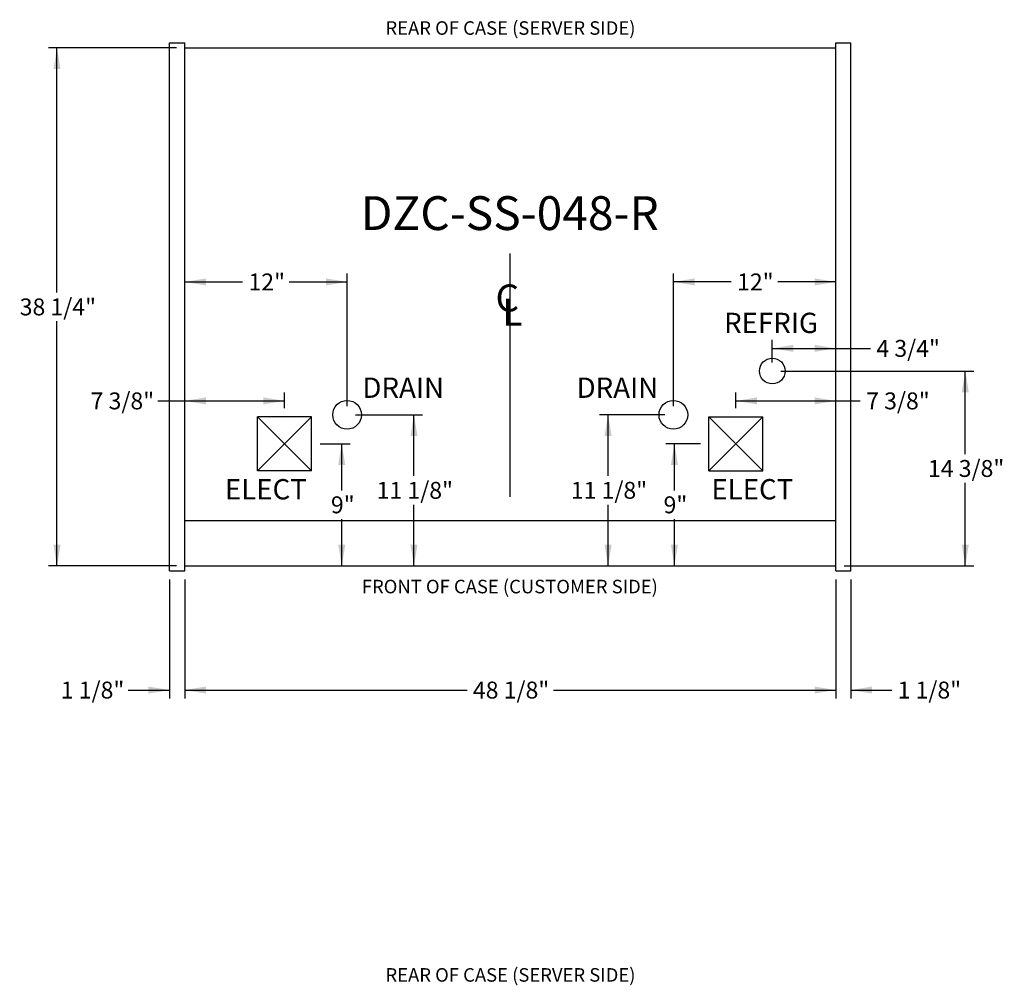
# Model space of a CAD drawing. Extents: x -20 to 380, y 69 to 260.
# Drawn here: x 109 to 182, y 188 to 260 of the extents above; entities that cross this region are included whole.
import ezdxf
from ezdxf.lldxf.tags import DXFTag

# ---------------------------------------------------------------- set-up
doc = ezdxf.new("R2010")
doc.units = 0
doc.header["$MEASUREMENT"] = 0
doc.layers.get('0').update_dxf_attribs({"linetype": 'CONTINUOUS'})
for name, color, linetype in [('BORDER', 7, 'CONTINUOUS'), ('DIM', 7, 'CONTINUOUS'), ('TXT', 7, 'CONTINUOUS')]:
    doc.layers.add(name, color=color, linetype=linetype)
doc.styles.add('SEACAD_ARIAL', font='arial.ttf')
tags = doc.linetypes.add('CENTER2', pattern=[1.125, 0.75, -0.125, 0.125, -0.125]).pattern_tags.tags
tags[10:11] = [DXFTag(74, 4), DXFTag(75, 0), DXFTag(340, '0'), DXFTag(46, 0.0), DXFTag(50, 0.0), DXFTag(44, 0.0), DXFTag(45, 0.0)]
tags[8:9] = [DXFTag(74, 4), DXFTag(75, 0), DXFTag(340, '0'), DXFTag(46, 0.0), DXFTag(50, 0.0), DXFTag(44, 0.0), DXFTag(45, 0.0)]
tags[6:7] = [DXFTag(74, 4), DXFTag(75, 0), DXFTag(340, '0'), DXFTag(46, 0.0), DXFTag(50, 0.0), DXFTag(44, 0.0), DXFTag(45, 0.0)]
tags[4:5] = [DXFTag(74, 4), DXFTag(75, 0), DXFTag(340, '0'), DXFTag(46, 0.0), DXFTag(50, 0.0), DXFTag(44, 0.0), DXFTag(45, 0.0)]
tags = doc.linetypes.add('HIDDEN2', pattern=[0.1875, 0.125, -0.0625]).pattern_tags.tags
tags[6:7] = [DXFTag(74, 4), DXFTag(75, 0), DXFTag(340, '0'), DXFTag(46, 0.0), DXFTag(50, 0.0), DXFTag(44, 0.0), DXFTag(45, 0.0)]
tags[4:5] = [DXFTag(74, 4), DXFTag(75, 0), DXFTag(340, '0'), DXFTag(46, 0.0), DXFTag(50, 0.0), DXFTag(44, 0.0), DXFTag(45, 0.0)]
doc.dimstyles.new('ANSI', dxfattribs={"dimtxt": 1.25, "dimasz": 1.5625, "dimexe": 0.625, "dimexo": 0.625, "dimgap": 0.3125, "dimtad": 0, "dimtih": 1, "dimtoh": 1, "dimdec": 3, "dimzin": 4, "dimtxsty": 'SEACAD_ARIAL', "dimblk1": '_SE_FILLED', "dimblk2": '_SE_FILLED', "dimsah": 1, "dimcen": 0.625, "dimazin": 3, "dimtfac": 0.8, "dimtdec": 0, "dimtofl": 0, "dimtmove": 0, "dimatfit": 3, "dimtolj": 1, "dimtzin": 4})

# ---------------------------------------------------------------- blocks, each defined once
blk = doc.blocks.new('DMBLK1')
at = {"linetype": 'CONTINUOUS'}
for points in [[(122.516, 209.742), (122.516, 210.263), (120.953, 210.002)], [(167.516, 209.742), (169.078, 210.002), (167.516, 210.263)]]:
    blk.add_hatch(color=7, dxfattribs=at).paths.add_polyline_path(points)
at = {"color": 7, "linetype": 'CONTINUOUS'}
for p, q in [((120.953, 217.764), (120.953, 209.377)), ((169.078, 217.581), (169.078, 209.377)), ((120.953, 210.002), (141.82, 210.002)), ((148.211, 210.002), (169.078, 210.002))]:
    blk.add_line(p, q, dxfattribs=at)
at = {"color": 7, "linetype": 'CONTINUOUS', "style": 'SEACAD_ARIAL'}
blk.add_text('48 1/8"', height=1.25, dxfattribs=at).set_placement((142.257, 209.377))
blk = doc.blocks.new('_SE_FILLED')
at = {"color": 0}
blk.add_line((0, 0), (-1, 0), dxfattribs=at)
blk.add_solid([(0, 0), (-1, -0.1665), (-1, 0.1665), (0, 0)], dxfattribs=at)
blk = doc.blocks.new('SE3')
at = {"color": 7, "linetype": 'HIDDEN2'}
for p, q in [((159.703, 226.21), (163.703, 230.21)), ((159.703, 230.21), (163.703, 226.21)), ((159.703, 226.21), (159.703, 230.21)), ((159.703, 230.21), (163.703, 230.21)), ((163.703, 226.21), (163.703, 230.21)), ((159.703, 226.21), (163.703, 226.21))]:
    blk.add_line(p, q, dxfattribs=at)
blk = doc.blocks.new('SE2')
blk.add_blockref('SE3', (0, 0))
blk = doc.blocks.new('DMBLK2')
at = {"linetype": 'CONTINUOUS'}
for points in [[(158.641, 240.435), (157.079, 240.174), (158.641, 239.914)], [(167.516, 240.435), (167.516, 239.914), (169.078, 240.174)]]:
    blk.add_hatch(color=7, dxfattribs=at).paths.add_polyline_path(points)
at = {"color": 7, "linetype": 'CONTINUOUS'}
for p, q in [((157.079, 230.978), (157.079, 240.799)), ((161.35, 240.174), (157.079, 240.174)), ((169.078, 240.174), (164.807, 240.174))]:
    blk.add_line(p, q, dxfattribs=at)
at = {"color": 7, "linetype": 'CONTINUOUS', "style": 'SEACAD_ARIAL'}
blk.add_text('12"', height=1.25, dxfattribs=at).set_placement((161.788, 239.549))
blk = doc.blocks.new('DMBLK3')
at = {"linetype": 'CONTINUOUS'}
for points in [[(165.953, 235.521), (164.391, 235.261), (165.953, 235)], [(167.516, 235.521), (167.516, 235), (169.078, 235.261)]]:
    blk.add_hatch(color=7, dxfattribs=at).paths.add_polyline_path(points)
at = {"color": 7, "linetype": 'CONTINUOUS'}
for p, q in [((164.391, 234.21), (164.391, 235.886)), ((164.391, 235.261), (171.651, 235.261))]:
    blk.add_line(p, q, dxfattribs=at)
at = {"color": 7, "linetype": 'CONTINUOUS', "style": 'SEACAD_ARIAL'}
blk.add_text('4 3/4"', height=1.25, dxfattribs=at).set_placement((172.088, 234.636))
blk = doc.blocks.new('DMBLK4')
at = {"linetype": 'CONTINUOUS'}
for points in [[(151.992, 228.79), (152.512, 228.79), (152.252, 230.353)], [(151.992, 220.744), (152.252, 219.182), (152.512, 220.744)]]:
    blk.add_hatch(color=7, dxfattribs=at).paths.add_polyline_path(points)
at = {"color": 7, "linetype": 'CONTINUOUS'}
for p, q in [((156.454, 230.353), (151.627, 230.353)), ((152.252, 225.83), (152.252, 230.353)), ((152.252, 219.182), (152.252, 223.705))]:
    blk.add_line(p, q, dxfattribs=at)
at = {"color": 7, "linetype": 'CONTINUOUS', "style": 'SEACAD_ARIAL'}
blk.add_text('11 1/8"', height=1.25, dxfattribs=at).set_placement((149.494, 224.142))
blk = doc.blocks.new('DMBLK5')
at = {"linetype": 'CONTINUOUS'}
for points in [[(138.157, 228.79), (137.897, 230.353), (137.637, 228.79)], [(138.157, 220.744), (137.637, 220.744), (137.897, 219.182)]]:
    blk.add_hatch(color=7, dxfattribs=at).paths.add_polyline_path(points)
at = {"color": 7, "linetype": 'CONTINUOUS'}
for p, q in [((133.578, 230.353), (138.522, 230.353)), ((137.897, 225.83), (137.897, 230.353)), ((137.897, 219.182), (137.897, 223.705))]:
    blk.add_line(p, q, dxfattribs=at)
at = {"color": 7, "linetype": 'CONTINUOUS', "style": 'SEACAD_ARIAL'}
blk.add_text('11 1/8"', height=1.25, dxfattribs=at).set_placement((135.139, 224.142))
blk = doc.blocks.new('DMBLK6')
at = {"linetype": 'CONTINUOUS'}
for points in [[(156.894, 226.647), (157.415, 226.647), (157.155, 228.21)], [(156.894, 220.744), (157.155, 219.182), (157.415, 220.744)]]:
    blk.add_hatch(color=7, dxfattribs=at).paths.add_polyline_path(points)
at = {"color": 7, "linetype": 'CONTINUOUS'}
for p, q in [((159.078, 228.21), (156.53, 228.21)), ((157.155, 224.758), (157.155, 228.21)), ((157.155, 219.182), (157.155, 222.633))]:
    blk.add_line(p, q, dxfattribs=at)
at = {"color": 7, "linetype": 'CONTINUOUS', "style": 'SEACAD_ARIAL'}
blk.add_text('9"', height=1.25, dxfattribs=at).set_placement((156.353, 223.071))
blk = doc.blocks.new('DMBLK7')
at = {"linetype": 'CONTINUOUS'}
for points in [[(132.82, 226.647), (132.559, 228.21), (132.299, 226.647)], [(132.82, 220.744), (132.299, 220.744), (132.559, 219.182)]]:
    blk.add_hatch(color=7, dxfattribs=at).paths.add_polyline_path(points)
at = {"color": 7, "linetype": 'CONTINUOUS'}
for p, q in [((130.953, 228.21), (133.184, 228.21)), ((132.559, 224.758), (132.559, 228.21)), ((132.559, 219.182), (132.559, 222.633))]:
    blk.add_line(p, q, dxfattribs=at)
at = {"color": 7, "linetype": 'CONTINUOUS', "style": 'SEACAD_ARIAL'}
blk.add_text('9"', height=1.25, dxfattribs=at).set_placement((131.758, 223.071))
blk = doc.blocks.new('DMBLK8')
at = {"linetype": 'CONTINUOUS'}
for points in [[(122.516, 239.914), (122.516, 240.435), (120.953, 240.174)], [(131.39, 239.914), (132.953, 240.174), (131.39, 240.435)]]:
    blk.add_hatch(color=7, dxfattribs=at).paths.add_polyline_path(points)
at = {"color": 7, "linetype": 'CONTINUOUS'}
for p, q in [((132.953, 230.978), (132.953, 240.799)), ((120.953, 240.174), (125.225, 240.174)), ((128.681, 240.174), (132.953, 240.174))]:
    blk.add_line(p, q, dxfattribs=at)
at = {"color": 7, "linetype": 'CONTINUOUS', "style": 'SEACAD_ARIAL'}
blk.add_text('12"', height=1.25, dxfattribs=at).set_placement((125.662, 239.549))
blk = doc.blocks.new('DMBLK9')
at = {"linetype": 'CONTINUOUS'}
for points in [[(178.92, 232.022), (178.66, 233.585), (178.4, 232.022)], [(178.92, 220.744), (178.4, 220.744), (178.66, 219.182)]]:
    blk.add_hatch(color=7, dxfattribs=at).paths.add_polyline_path(points)
at = {"color": 7, "linetype": 'CONTINUOUS'}
for p, q in [((165.016, 233.585), (179.285, 233.585)), ((178.66, 227.446), (178.66, 233.585)), ((178.66, 219.182), (178.66, 225.321)), ((169.703, 219.182), (179.285, 219.182))]:
    blk.add_line(p, q, dxfattribs=at)
at = {"color": 7, "linetype": 'CONTINUOUS', "style": 'SEACAD_ARIAL'}
blk.add_text('14 3/8"', height=1.25, dxfattribs=at).set_placement((175.902, 225.758))
blk = doc.blocks.new('SE5')
at = {"color": 7, "linetype": 'HIDDEN2'}
for p, q in [((130.328, 226.21), (126.328, 230.21)), ((130.328, 230.21), (126.328, 226.21)), ((130.328, 230.21), (126.328, 230.21)), ((126.328, 226.21), (126.328, 230.21)), ((130.328, 226.21), (130.328, 230.21)), ((130.328, 226.21), (126.328, 226.21))]:
    blk.add_line(p, q, dxfattribs=at)
blk = doc.blocks.new('SE4')
blk.add_blockref('SE5', (0, 0))
blk = doc.blocks.new('DMBLK10')
at = {"linetype": 'CONTINUOUS'}
for points in [[(122.516, 231.639), (120.953, 231.379), (122.516, 231.119)], [(126.765, 231.639), (126.765, 231.119), (128.328, 231.379)]]:
    blk.add_hatch(color=7, dxfattribs=at).paths.add_polyline_path(points)
at = {"color": 7, "linetype": 'CONTINUOUS'}
for p, q in [((128.328, 230.835), (128.328, 232.004)), ((118.965, 231.379), (128.328, 231.379))]:
    blk.add_line(p, q, dxfattribs=at)
at = {"color": 7, "linetype": 'CONTINUOUS', "style": 'SEACAD_ARIAL'}
blk.add_text('7 3/8"', height=1.25, dxfattribs=at).set_placement((113.99, 230.754))
blk = doc.blocks.new('DMBLK11')
at = {"linetype": 'CONTINUOUS'}
for points in [[(163.266, 231.639), (161.703, 231.379), (163.266, 231.119)], [(167.516, 231.639), (167.516, 231.119), (169.078, 231.379)]]:
    blk.add_hatch(color=7, dxfattribs=at).paths.add_polyline_path(points)
at = {"color": 7, "linetype": 'CONTINUOUS'}
for p, q in [((161.703, 230.835), (161.703, 232.004)), ((161.703, 231.379), (170.895, 231.379))]:
    blk.add_line(p, q, dxfattribs=at)
at = {"color": 7, "linetype": 'CONTINUOUS', "style": 'SEACAD_ARIAL'}
blk.add_text('7 3/8"', height=1.25, dxfattribs=at).set_placement((171.333, 230.754))
blk = doc.blocks.new('SE7')
at = {"color": 7, "linetype": 'CONTINUOUS'}
for p, q in [((169.078, 218.807), (169.078, 257.846)), ((169.078, 257.846), (170.203, 257.846)), ((170.203, 218.807), (170.203, 257.846)), ((169.078, 218.807), (170.203, 218.807))]:
    blk.add_line(p, q, dxfattribs=at)
blk = doc.blocks.new('SE6')
blk.add_blockref('SE7', (0, 0))
blk = doc.blocks.new('SE9')
at = {"color": 7, "linetype": 'CONTINUOUS'}
for p, q in [((119.828, 218.807), (119.828, 257.846)), ((119.828, 257.846), (120.953, 257.846)), ((120.953, 218.807), (120.953, 257.846)), ((119.828, 218.807), (120.953, 218.807))]:
    blk.add_line(p, q, dxfattribs=at)
blk = doc.blocks.new('SE8')
blk.add_blockref('SE9', (0, 0))
blk = doc.blocks.new('DMBLK12')
at = {"linetype": 'CONTINUOUS'}
for points in [[(111.243, 255.908), (111.764, 255.908), (111.504, 257.471)], [(111.243, 220.744), (111.504, 219.182), (111.764, 220.744)]]:
    blk.add_hatch(color=7, dxfattribs=at).paths.add_polyline_path(points)
at = {"color": 7, "linetype": 'CONTINUOUS'}
for p, q in [((120.328, 257.471), (110.879, 257.471)), ((111.504, 239.389), (111.504, 257.471)), ((111.504, 219.182), (111.504, 237.264)), ((120.328, 219.182), (110.879, 219.182))]:
    blk.add_line(p, q, dxfattribs=at)
at = {"color": 7, "linetype": 'CONTINUOUS', "style": 'SEACAD_ARIAL'}
blk.add_text('38 1/4"', height=1.25, dxfattribs=at).set_placement((108.746, 237.701))
blk = doc.blocks.new('DMBLK25')
at = {"linetype": 'CONTINUOUS'}
for points in [[(167.516, 209.742), (169.078, 210.002), (167.516, 210.263)], [(171.766, 209.742), (171.766, 210.263), (170.203, 210.002)]]:
    blk.add_hatch(color=7, dxfattribs=at).paths.add_polyline_path(points)
at = {"color": 7, "linetype": 'CONTINUOUS'}
for p, q in [((169.078, 218.182), (169.078, 209.377)), ((170.203, 218.182), (170.203, 209.377)), ((165.953, 210.002), (169.078, 210.002)), ((170.203, 210.002), (173.219, 210.002))]:
    blk.add_line(p, q, dxfattribs=at)
at = {"color": 7, "linetype": 'CONTINUOUS', "style": 'SEACAD_ARIAL'}
blk.add_text('1 1/8"', height=1.25, dxfattribs=at).set_placement((173.657, 209.377))
blk = doc.blocks.new('DMBLK26')
at = {"linetype": 'CONTINUOUS'}
for points in [[(118.266, 209.742), (119.828, 210.002), (118.266, 210.263)], [(122.516, 209.742), (122.516, 210.263), (120.953, 210.002)]]:
    blk.add_hatch(color=7, dxfattribs=at).paths.add_polyline_path(points)
at = {"color": 7, "linetype": 'CONTINUOUS'}
for p, q in [((119.828, 218.182), (119.828, 209.377)), ((120.953, 218.182), (120.953, 209.377)), ((116.761, 210.002), (119.828, 210.002)), ((120.953, 210.002), (124.078, 210.002))]:
    blk.add_line(p, q, dxfattribs=at)
at = {"color": 7, "linetype": 'CONTINUOUS', "style": 'SEACAD_ARIAL'}
blk.add_text('1 1/8"', height=1.25, dxfattribs=at).set_placement((111.785, 209.377))

msp = doc.modelspace()

# ---------------------------------------------------------------- linework, layer by layer
at = {"color": 7, "linetype": 'CONTINUOUS'}
for p, q in [((120.9531, 257.4707), (169.0781, 257.4707)), ((120.9531, 219.1817), (120.9531, 257.4707)), ((169.0781, 219.1817), (169.0781, 257.4707)), ((120.9531, 219.1817), (169.0781, 219.1817))]:
    msp.add_line(p, q, dxfattribs=at)
at = {"color": 7, "linetype": 'CENTER2'}
msp.add_line((145.0156, 224.2872), (145.0156, 242.2872), dxfattribs=at)
at = {"color": 7, "linetype": 'HIDDEN2'}
msp.add_line((120.9531, 222.5307), (169.0781, 222.5307), dxfattribs=at)
at = {"color": 7, "linetype": 'CONTINUOUS'}
for centre, radius in [((164.3906, 233.5847), 0.95), ((132.9526, 230.3527), 1.0625), ((157.0786, 230.3527), 1.0625)]:
    msp.add_circle(centre, radius, dxfattribs=at)

# ---------------------------------------------------------------- block references
for name in ['SE8', 'SE6', 'SE4', 'SE2']:
    msp.add_blockref(name, (0, 0))

# ---------------------------------------------------------------- texts
at = {"char_height": 2, "attachment_point": 1}
for s, insert, width in [('{\\fArial|b0|i0|c0|p34;\\C7;C}', (143.9279, 239.9862), 2.02), ('{\\fArial|b0|i0|c0|p34;\\C7;L}', (144.4332, 238.9474), 1.58087)]:
    msp.add_mtext(s, dxfattribs=dict(at, insert=insert, width=width))
at = {"layer": 'BORDER', "char_height": 1.5, "attachment_point": 5}
for s, insert, width in [('{\\fArial|b0||i0||c0|p34;\\C7;\\H1.5;\\W1.;REFRIG}', (164.3004, 237.1447), 7.970218), ('{\\fArial|b0||i0||c0|p34;\\C7;\\H1.5;\\W1.;DRAIN}', (137.1026, 232.3534), 6.554022), ('{\\fArial|b0||i0||c0|p34;\\C7;\\H1.5;\\W1.;DRAIN}', (152.939, 232.3534), 6.554022), ('{\\fArial|b0||i0||c0|p34;\\C7;\\H1.5;\\W1.;ELECT}', (126.9461, 224.8462), 6.850435), ('{\\fArial|b0||i0||c0|p34;\\C7;\\H1.5;\\W1.;ELECT}', (162.9144, 224.8462), 6.850435)]:
    msp.add_mtext(s, dxfattribs=dict(at, insert=insert, width=width))
at = {"layer": 'DIM', "char_height": 1, "attachment_point": 5}
for s, insert, width in [('{\\fArial|b0||i0||c0|p34;\\C7;\\H1.;\\W1.;REAR OF CASE (SERVER SIDE)}', (145.0327, 258.9433), 21.297826), ('{\\fArial|b0||i0||c0|p34;\\C7;\\H1.;\\W1.;FRONT OF CASE (CUSTOMER SIDE)}', (144.9865, 217.6533), 24.503479), ('{\\fArial|b0||i0||c0|p34;\\C7;\\H1.;\\W1.;REAR OF CASE (SERVER SIDE)}', (145.0327, 188.9433), 21.297826)]:
    msp.add_mtext(s, dxfattribs=dict(at, insert=insert, width=width))
at = {"layer": 'TXT', "insert": (144.9817, 245.2607), "char_height": 2.5, "width": 23.822826, "attachment_point": 5}
msp.add_mtext('{\\fArial|b0||i0||c0|p34;\\C7;\\H2.5;\\W1.;DZC-SS-048-R}', dxfattribs=at)

# ---------------------------------------------------------------- dimensions: what is measured, and where the dimension line sits
at = {"color": 7, "linetype": 'CONTINUOUS'}
for base, p1, p2, angle, picture, middle, dimtype in [((111.5037, 219.1817), (120.9531, 219.1817), (120.9531, 257.4707), 90, 'DMBLK12', (111.5037, 238.3262), 161), ((178.6599, 233.5847), (169.0781, 219.1817), (164.3906, 233.5847), 90, 'DMBLK9', (178.6599, 226.3832), 160), ((137.897, 230.3527), (120.9531, 219.1817), (132.9526, 230.3527), 90, 'DMBLK5', (137.897, 224.7672), 160), ((152.2519, 230.3527), (169.0781, 219.1817), (157.0786, 230.3527), 90, 'DMBLK4', (152.2519, 224.7672), 160), ((132.5593, 228.2095), (120.9531, 219.1817), (130.3278, 228.2095), 90, 'DMBLK7', (132.5593, 223.6956), 160), ((157.1547, 228.2095), (169.0781, 219.1817), (159.7034, 228.2095), 90, 'DMBLK6', (157.1547, 223.6956), 160), ((120.9531, 210.0024), (120.9531, 219.1817), (169.0781, 219.1817), 0, 'DMBLK1', (145.0156, 210.0024), 161), ((119.8281, 210.0024), (119.8281, 218.8067), (120.9531, 218.8067), 0, 'DMBLK26', (116.7607, 210.0024), 161), ((169.0781, 210.0024), (169.0781, 218.8067), (170.2031, 218.8067), 0, 'DMBLK25', (173.2193, 210.0024), 161)]:
    dim = msp.add_linear_dim(base=base, p1=p1, p2=p2, angle=angle, text='\\A1;<>', dimstyle='ANSI', dxfattribs=at)
    dim.commit()
    dim.dimension.update_dxf_attribs({"geometry": picture, "text_midpoint": middle, "dimtype": dimtype})
for base, p1, p2, picture, middle in [((132.9525628975, 240.1740929741), (120.9530628975, 257.470686229), (132.9525628975, 230.352686229), 'DMBLK8', (126.9528130545, 240.1740929741)), ((157.0785628975, 240.1740924696), (169.0780628975, 219.181686229), (157.0785628975, 230.352686229), 'DMBLK2', (163.0783127404, 240.1740924696)), ((169.0780628975, 235.2608386526), (164.3905628975, 233.584686229), (169.0780628975, 219.181686229), 'DMBLK3', (171.6505236164, 235.2608386526)), ((128.3278, 231.379), (120.9531, 219.1817), (128.3278, 230.2095), 'DMBLK10', (118.9654, 231.379)), ((169.0781, 231.379), (161.7034, 230.2095), (169.0781, 219.1817), 'DMBLK11', (170.8954, 231.379))]:
    dim = msp.add_linear_dim(base=base, p1=p1, p2=p2, text='\\A1;<>', dimstyle='ANSI', dxfattribs=at)
    dim.commit()
    dim.dimension.update_dxf_attribs({"geometry": picture, "text_midpoint": middle, "dimtype": 160})

doc.saveas('drawing.dxf')
